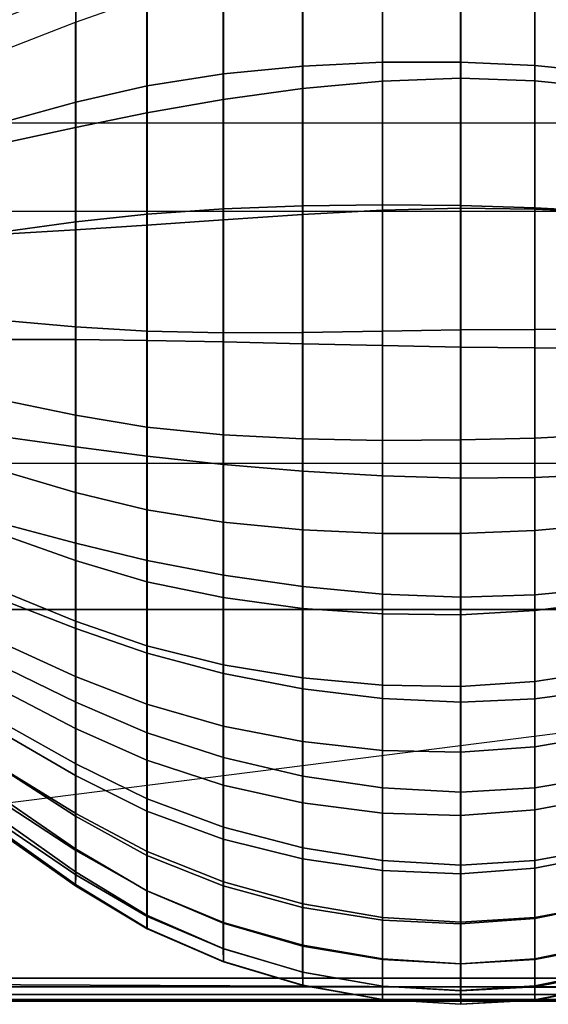
# Model space of a CAD drawing. Units: inches. Extents: x 0 to 14.6, y 0 to 22.4.
# Drawn here: x 4.8 to 6.1, y 0 to 2.4 of the extents above; entities that cross this region are included whole.
import ezdxf

# ---------------------------------------------------------------- set-up
doc = ezdxf.new("R2010")
doc.units = ezdxf.units.IN
doc.header["$MEASUREMENT"] = 0

msp = doc.modelspace()

# ---------------------------------------------------------------- linework, layer by layer
for points in [[(3.0292, 3.0987, 2.3165), (3.0292, 0.952, 2.6484), (11.5464, 0.952, 2.6484), (11.5464, 3.0987, 2.3165)], [(7.3005, 1.3066), (2.9376, 1.3066), (3.2837, 2.7724, 1.0261), (7.3005, 2.7724, 1.0261)], [(5.6607, 2.6108, 4.9208), (5.4666, 2.5943, 4.8557), (5.4667, 2.2727, 4.9587), (5.6607, 2.2822, 5.025)], [(5.8506, 2.6134, 4.9648), (5.6607, 2.6108, 4.9208), (5.6607, 2.2822, 5.025), (5.8506, 2.2825, 5.0688)], [(6.031, 2.6019, 4.9836), (5.8506, 2.6134, 4.9648), (5.8506, 2.2825, 5.0688), (6.031, 2.2737, 5.0862)], [(5.4666, 2.5943, 4.8557), (5.2741, 2.5637, 4.7735), (5.2741, 2.2535, 4.8736), (5.4667, 2.2727, 4.9587)], [(6.1994, 2.5779, 4.9769), (6.031, 2.6019, 4.9836), (6.031, 2.2737, 5.0862), (6.1994, 2.2568, 5.0771)], [(5.2741, 2.5637, 4.7735), (5.0884, 2.5193, 4.6783), (5.0885, 2.2245, 4.7737), (5.2741, 2.2535, 4.8736)], [(5.8505, 2.2434, 1.4883), (5.6604, 2.2363, 1.4995), (5.6604, 2.5597, 1.5308), (5.8505, 2.5691, 1.5237)], [(6.0309, 2.237, 1.4595), (5.8505, 2.2434, 1.4883), (5.8505, 2.5691, 1.5237), (6.0309, 2.5588, 1.4907)], [(5.6604, 2.2363, 1.4995), (5.4662, 2.2181, 1.5089), (5.4662, 2.5334, 1.5308), (5.6604, 2.5597, 1.5308)], [(6.1993, 2.2201, 1.4334), (6.0309, 2.237, 1.4595), (6.0309, 2.5588, 1.4907), (6.1993, 2.5325, 1.4551)], [(5.0884, 2.5193, 4.6783), (4.9152, 2.461, 4.5742), (4.9152, 2.1853, 4.6626), (5.0885, 2.2245, 4.7737)], [(5.4662, 2.2181, 1.5089), (5.2735, 2.1915, 1.5322), (5.2735, 2.4928, 1.543), (5.4662, 2.5334, 1.5308)], [(5.2735, 2.1915, 1.5322), (5.0876, 2.1591, 1.5854), (5.0876, 2.4406, 1.5863), (5.2735, 2.4928, 1.543)], [(11.6656, 1.3581), (11.6656, 2.4451), (13.156, 0.0555), (1.3833, 0.0555)], [(4.9152, 2.461, 4.5742), (4.7509, 2.3943, 4.4676), (4.7509, 2.1398, 4.5479), (4.9152, 2.1853, 4.6626)], [(5.0876, 2.1591, 1.5854), (4.9141, 2.1234, 1.6842), (4.9142, 2.3794, 1.6799), (5.0876, 2.4406, 1.5863)], [(4.9141, 2.1234, 1.6842), (4.7496, 2.0874, 1.8064), (4.7497, 2.3152, 1.8004), (4.9142, 2.3794, 1.6799)], [(5.6607, 2.2822, 5.025), (5.4667, 2.2727, 4.9587), (5.4668, 1.9332, 5.0118), (5.6608, 1.9358, 5.0772)], [(5.8506, 2.2825, 5.0688), (5.6607, 2.2822, 5.025), (5.6608, 1.9358, 5.0772), (5.8507, 1.934, 5.1194)], [(6.031, 2.2737, 5.0862), (5.8506, 2.2825, 5.0688), (5.8507, 1.934, 5.1194), (6.031, 1.9284, 5.1352)], [(6.1994, 2.2568, 5.0771), (6.031, 2.2737, 5.0862), (6.031, 1.9284, 5.1352), (6.1994, 1.9196, 5.1245)], [(5.2741, 2.2535, 4.8736), (5.0885, 2.2245, 4.7737), (5.0886, 1.9129, 4.825), (5.2742, 1.9258, 4.9267)], [(5.4667, 2.2727, 4.9587), (5.2741, 2.2535, 4.8736), (5.2742, 1.9258, 4.9267), (5.4668, 1.9332, 5.0118)], [(5.6604, 1.9225, 1.4757), (5.4662, 1.9122, 1.4936), (5.4662, 2.2181, 1.5089), (5.6604, 2.2363, 1.4995)], [(5.8505, 1.9276, 1.4607), (5.6604, 1.9225, 1.4757), (5.6604, 2.2363, 1.4995), (5.8505, 2.2434, 1.4883)], [(6.0309, 1.9249, 1.4359), (5.8505, 1.9276, 1.4607), (5.8505, 2.2434, 1.4883), (6.0309, 2.237, 1.4595)], [(6.1993, 1.9172, 1.4186), (6.0309, 1.9249, 1.4359), (6.0309, 2.237, 1.4595), (6.1993, 2.2201, 1.4334)], [(5.0885, 2.2245, 4.7737), (4.9152, 2.1853, 4.6626), (4.9153, 1.894, 4.7102), (5.0886, 1.9129, 4.825)], [(5.4662, 1.9122, 1.4936), (5.2735, 1.899, 1.5273), (5.2735, 2.1915, 1.5322), (5.4662, 2.2181, 1.5089)], [(4.9152, 2.1853, 4.6626), (4.7509, 2.1398, 4.5479), (4.7509, 1.8711, 4.5904), (4.9153, 1.894, 4.7102)], [(5.2735, 1.899, 1.5273), (5.0876, 1.8856, 1.5894), (5.0876, 2.1591, 1.5854), (5.2735, 2.1915, 1.5322)], [(5.0876, 1.8856, 1.5894), (4.9141, 1.8743, 1.6928), (4.9141, 2.1234, 1.6842), (5.0876, 2.1591, 1.5854)], [(11.6587, 0.0555, 1.4441), (11.6587, 2.1343, 1.4441), (2.8565, 2.1343, 1.4441), (2.8565, 0.0555, 1.4441)], [(4.9141, 1.8743, 1.6928), (4.7496, 1.865, 1.8163), (4.7496, 2.0874, 1.8064), (4.9141, 2.1234, 1.6842)], [(3.0292, 0.952, 2.6484), (3.0292, 1.9197, 1), (11.5464, 1.9197, 1), (11.5464, 0.952, 2.6484)], [(5.2742, 1.9258, 4.9267), (5.0886, 1.9129, 4.825), (5.0886, 1.6058, 4.8274), (5.2743, 1.6022, 4.9276)], [(5.4668, 1.9332, 5.0118), (5.2742, 1.9258, 4.9267), (5.2743, 1.6022, 4.9276), (5.4668, 1.5977, 5.0104)], [(5.6604, 1.6282, 1.4665), (5.4662, 1.6252, 1.4916), (5.4662, 1.9122, 1.4936), (5.6604, 1.9225, 1.4757)], [(5.6608, 1.9358, 5.0772), (5.4668, 1.9332, 5.0118), (5.4668, 1.5977, 5.0104), (5.6608, 1.5932, 5.0732)], [(5.8505, 1.6312, 1.4485), (5.6604, 1.6282, 1.4665), (5.6604, 1.9225, 1.4757), (5.8505, 1.9276, 1.4607)], [(5.8507, 1.934, 5.1194), (5.6608, 1.9358, 5.0772), (5.6608, 1.5932, 5.0732), (5.8507, 1.5896, 5.1133)], [(6.0309, 1.6322, 1.4273), (5.8505, 1.6312, 1.4485), (5.8505, 1.9276, 1.4607), (6.0309, 1.9249, 1.4359)], [(6.031, 1.9284, 5.1352), (5.8507, 1.934, 5.1194), (5.8507, 1.5896, 5.1133), (6.031, 1.5877, 5.1279)], [(6.1993, 1.6331, 1.4176), (6.0309, 1.6322, 1.4273), (6.0309, 1.9249, 1.4359), (6.1993, 1.9172, 1.4186)], [(6.1994, 1.9196, 5.1245), (6.031, 1.9284, 5.1352), (6.031, 1.5877, 5.1279), (6.1994, 1.5872, 5.1169)], [(4.9153, 1.894, 4.7102), (4.7509, 1.8711, 4.5904), (4.7509, 1.6079, 4.5917), (4.9153, 1.6077, 4.7127)], [(5.0886, 1.9129, 4.825), (4.9153, 1.894, 4.7102), (4.9153, 1.6077, 4.7127), (5.0886, 1.6058, 4.8274)], [(5.2735, 1.6245, 1.5339), (5.0876, 1.6283, 1.6033), (5.0876, 1.8856, 1.5894), (5.2735, 1.899, 1.5273)], [(5.4662, 1.6252, 1.4916), (5.2735, 1.6245, 1.5339), (5.2735, 1.899, 1.5273), (5.4662, 1.9122, 1.4936)], [(4.9141, 1.6388, 1.7101), (4.7496, 1.6535, 1.834), (4.7496, 1.865, 1.8163), (4.9141, 1.8743, 1.6928)], [(5.0876, 1.6283, 1.6033), (4.9141, 1.6388, 1.7101), (4.9141, 1.8743, 1.6928), (5.0876, 1.8856, 1.5894)], [(4.9141, 1.4238, 1.7402), (4.7496, 1.4582, 1.8634), (4.7496, 1.6535, 1.834), (4.9141, 1.6388, 1.7101)], [(5.0876, 1.3951, 1.6319), (4.9141, 1.4238, 1.7402), (4.9141, 1.6388, 1.7101), (5.0876, 1.6283, 1.6033)], [(5.2735, 1.3766, 1.5577), (5.0876, 1.3951, 1.6319), (5.0876, 1.6283, 1.6033), (5.2735, 1.6245, 1.5339)], [(5.6604, 1.3629, 1.4795), (5.4662, 1.3665, 1.5096), (5.4662, 1.6252, 1.4916), (5.6604, 1.6282, 1.4665)], [(5.8505, 1.3642, 1.4594), (5.6604, 1.3629, 1.4795), (5.6604, 1.6282, 1.4665), (5.8505, 1.6312, 1.4485)], [(6.0309, 1.3685, 1.4413), (5.8505, 1.3642, 1.4594), (5.8505, 1.6312, 1.4485), (6.0309, 1.6322, 1.4273)], [(6.1993, 1.3773, 1.4376), (6.0309, 1.3685, 1.4413), (6.0309, 1.6322, 1.4273), (6.1993, 1.6331, 1.4176)], [(4.9153, 1.6077, 4.7127), (4.7509, 1.6079, 4.5917), (4.7508, 1.37, 4.5486), (4.9153, 1.3471, 4.6657)], [(5.0886, 1.6058, 4.8274), (4.9153, 1.6077, 4.7127), (4.9153, 1.3471, 4.6657), (5.0887, 1.3245, 4.776)], [(5.2743, 1.6022, 4.9276), (5.0886, 1.6058, 4.8274), (5.0887, 1.3245, 4.776), (5.2743, 1.3044, 4.8714)], [(5.4662, 1.3665, 1.5096), (5.2735, 1.3766, 1.5577), (5.2735, 1.6245, 1.5339), (5.4662, 1.6252, 1.4916)], [(5.4668, 1.5977, 5.0104), (5.2743, 1.6022, 4.9276), (5.2743, 1.3044, 4.8714), (5.4669, 1.288, 4.9498)], [(5.6608, 1.5932, 5.0732), (5.4668, 1.5977, 5.0104), (5.4669, 1.288, 4.9498), (5.6608, 1.2765, 5.0091)], [(5.8507, 1.5896, 5.1133), (5.6608, 1.5932, 5.0732), (5.6608, 1.2765, 5.0091), (5.8507, 1.2711, 5.047)], [(6.031, 1.5877, 5.1279), (5.8507, 1.5896, 5.1133), (5.8507, 1.2711, 5.047), (6.031, 1.2728, 5.0615)], [(6.1994, 1.5872, 5.1169), (6.031, 1.5877, 5.1279), (6.031, 1.2728, 5.0615), (6.1994, 1.2809, 5.0519)], [(4.9141, 1.2361, 1.7876), (4.7496, 1.2845, 1.9083), (4.7496, 1.4582, 1.8634), (4.9141, 1.4238, 1.7402)], [(5.0876, 1.1943, 1.6802), (4.9141, 1.2361, 1.7876), (4.9141, 1.4238, 1.7402), (5.0876, 1.3951, 1.6319)], [(5.2735, 1.1645, 1.6047), (5.0876, 1.1943, 1.6802), (5.0876, 1.3951, 1.6319), (5.2735, 1.3766, 1.5577)], [(4.9153, 1.3471, 4.6657), (4.7508, 1.37, 4.5486), (4.7508, 1.1572, 4.4671), (4.9153, 1.1128, 4.5763)], [(5.4663, 1.1456, 1.5541), (5.2735, 1.1645, 1.6047), (5.2735, 1.3766, 1.5577), (5.4662, 1.3665, 1.5096)], [(5.6604, 1.1366, 1.5219), (5.4663, 1.1456, 1.5541), (5.4662, 1.3665, 1.5096), (5.6604, 1.3629, 1.4795)], [(5.8505, 1.1363, 1.5013), (5.6604, 1.1366, 1.5219), (5.6604, 1.3629, 1.4795), (5.8505, 1.3642, 1.4594)], [(6.0309, 1.1436, 1.4854), (5.8505, 1.1363, 1.5013), (5.8505, 1.3642, 1.4594), (6.0309, 1.3685, 1.4413)], [(6.1993, 1.1591, 1.4853), (6.0309, 1.1436, 1.4854), (6.0309, 1.3685, 1.4413), (6.1993, 1.3773, 1.4376)], [(5.0887, 1.3245, 4.776), (4.9153, 1.3471, 4.6657), (4.9153, 1.1128, 4.5763), (5.0887, 1.0706, 4.6788)], [(5.2743, 1.3044, 4.8714), (5.0887, 1.3245, 4.776), (5.0887, 1.0706, 4.6788), (5.2743, 1.035, 4.767)], [(5.4669, 1.288, 4.9498), (5.2743, 1.3044, 4.8714), (5.2743, 1.035, 4.767), (5.4669, 1.0074, 4.8393)], [(4.9141, 1.071, 1.8513), (4.7496, 1.1296, 1.968), (4.7496, 1.2845, 1.9083), (4.9141, 1.2361, 1.7876)], [(5.6608, 1.2765, 5.0091), (5.4669, 1.288, 4.9498), (5.4669, 1.0074, 4.8393), (5.6608, 0.9893, 4.8941)], [(5.8507, 1.2711, 5.047), (5.6608, 1.2765, 5.0091), (5.6608, 0.9893, 4.8941), (5.8507, 0.9821, 4.9297)], [(6.031, 1.2728, 5.0615), (5.8507, 1.2711, 5.047), (5.8507, 0.9821, 4.9297), (6.031, 0.9873, 4.9445)], [(6.1994, 1.2809, 5.0519), (6.031, 1.2728, 5.0615), (6.031, 0.9873, 4.9445), (6.1994, 1.0035, 4.9374)], [(5.0876, 1.0193, 1.747), (4.9141, 1.071, 1.8513), (4.9141, 1.2361, 1.7876), (5.0876, 1.1943, 1.6802)], [(5.2735, 0.9806, 1.6728), (5.0876, 1.0193, 1.747), (5.0876, 1.1943, 1.6802), (5.2735, 1.1645, 1.6047)], [(4.9153, 1.1128, 4.5763), (4.7508, 1.1572, 4.4671), (4.7508, 0.9695, 4.3532), (4.9153, 0.9058, 4.4519)], [(5.4663, 0.9546, 1.6226), (5.2735, 0.9806, 1.6728), (5.2735, 1.1645, 1.6047), (5.4663, 1.1456, 1.5541)], [(6.1993, 0.9702, 1.5586), (6.0309, 0.9492, 1.5566), (6.0309, 1.1436, 1.4854), (6.1993, 1.1591, 1.4853)], [(4.9142, 0.9236, 1.9306), (4.7496, 0.9906, 2.0419), (4.7496, 1.1296, 1.968), (4.9141, 1.071, 1.8513)], [(5.6604, 0.9409, 1.5905), (5.4663, 0.9546, 1.6226), (5.4663, 1.1456, 1.5541), (5.6604, 1.1366, 1.5219)], [(5.8505, 0.9392, 1.5705), (5.6604, 0.9409, 1.5905), (5.6604, 1.1366, 1.5219), (5.8505, 1.1363, 1.5013)], [(6.0309, 0.9492, 1.5566), (5.8505, 0.9392, 1.5705), (5.8505, 1.1363, 1.5013), (6.0309, 1.1436, 1.4854)], [(5.0887, 1.0706, 4.6788), (4.9153, 1.1128, 4.5763), (4.9153, 0.9058, 4.4519), (5.0887, 0.846, 4.5441)], [(5.0876, 0.8638, 1.831), (4.9142, 0.9236, 1.9306), (4.9141, 1.071, 1.8513), (5.0876, 1.0193, 1.747)], [(5.2743, 1.035, 4.767), (5.0887, 1.0706, 4.6788), (5.0887, 0.846, 4.5441), (5.2743, 0.7965, 4.6233)], [(5.4669, 1.0074, 4.8393), (5.2743, 1.035, 4.767), (5.2743, 0.7965, 4.6233), (5.4669, 0.7591, 4.6883)], [(5.2735, 0.8177, 1.7601), (5.0876, 0.8638, 1.831), (5.0876, 1.0193, 1.747), (5.2735, 0.9806, 1.6728)], [(5.6608, 0.9893, 4.8941), (5.4669, 1.0074, 4.8393), (5.4669, 0.7591, 4.6883), (5.6608, 0.7352, 4.7378)], [(4.9142, 0.7891, 2.0246), (4.7497, 0.8644, 2.1293), (4.7496, 0.9906, 2.0419), (4.9142, 0.9236, 1.9306)], [(5.8507, 0.9821, 4.9297), (5.6608, 0.9893, 4.8941), (5.6608, 0.7352, 4.7378), (5.8507, 0.7265, 4.7706)], [(6.031, 0.9873, 4.9445), (5.8507, 0.9821, 4.9297), (5.8507, 0.7265, 4.7706), (6.031, 0.7346, 4.7854)], [(6.1994, 1.0035, 4.9374), (6.031, 0.9873, 4.9445), (6.031, 0.7346, 4.7854), (6.1994, 0.7577, 4.781)], [(4.9153, 0.9058, 4.4519), (4.7508, 0.9695, 4.3532), (4.7507, 0.8068, 4.2129), (4.9152, 0.7268, 4.2995)], [(5.4663, 0.7856, 1.7124), (5.2735, 0.8177, 1.7601), (5.2735, 0.9806, 1.6728), (5.4663, 0.9546, 1.6226)], [(6.1993, 0.8024, 1.655), (6.0309, 0.7768, 1.6517), (6.0309, 0.9492, 1.5566), (6.1993, 0.9702, 1.5586)], [(5.6604, 0.7678, 1.6822), (5.4663, 0.7856, 1.7124), (5.4663, 0.9546, 1.6226), (5.6604, 0.9409, 1.5905)], [(5.8505, 0.7648, 1.6638), (5.6604, 0.7678, 1.6822), (5.6604, 0.9409, 1.5905), (5.8505, 0.9392, 1.5705)], [(6.0309, 0.7768, 1.6517), (5.8505, 0.7648, 1.6638), (5.8505, 0.9392, 1.5705), (6.0309, 0.9492, 1.5566)], [(5.0877, 0.7214, 1.9311), (4.9142, 0.7891, 2.0246), (4.9142, 0.9236, 1.9306), (5.0876, 0.8638, 1.831)], [(5.0887, 0.846, 4.5441), (4.9153, 0.9058, 4.4519), (4.9152, 0.7268, 4.2995), (5.0886, 0.6524, 4.38)], [(4.9142, 0.6627, 2.1325), (4.7497, 0.7482, 2.2294), (4.7497, 0.8644, 2.1293), (4.9142, 0.7891, 2.0246)], [(5.2735, 0.6683, 1.8649), (5.0877, 0.7214, 1.9311), (5.0876, 0.8638, 1.831), (5.2735, 0.8177, 1.7601)], [(5.2743, 0.7965, 4.6233), (5.0887, 0.846, 4.5441), (5.0886, 0.6524, 4.38), (5.2743, 0.5917, 4.4491)], [(5.4663, 0.6307, 1.8208), (5.2735, 0.6683, 1.8649), (5.2735, 0.8177, 1.7601), (5.4663, 0.7856, 1.7124)], [(4.9152, 0.7268, 4.2995), (4.7507, 0.8068, 4.2129), (4.7507, 0.6689, 4.0523), (4.9152, 0.5766, 4.1263)], [(5.4669, 0.7591, 4.6883), (5.2743, 0.7965, 4.6233), (5.2743, 0.5917, 4.4491), (5.4669, 0.5464, 4.5059)], [(6.1993, 0.6472, 1.7723), (6.0309, 0.6181, 1.7676), (6.0309, 0.7768, 1.6517), (6.1993, 0.8024, 1.655)], [(5.0877, 0.5856, 2.0459), (4.9142, 0.6627, 2.1325), (4.9142, 0.7891, 2.0246), (5.0877, 0.7214, 1.9311)], [(5.6604, 0.6092, 1.7935), (5.4663, 0.6307, 1.8208), (5.4663, 0.7856, 1.7124), (5.6604, 0.7678, 1.6822)], [(5.8505, 0.6048, 1.7775), (5.6604, 0.6092, 1.7935), (5.6604, 0.7678, 1.6822), (5.8505, 0.7648, 1.6638)], [(6.0309, 0.6181, 1.7676), (5.8505, 0.6048, 1.7775), (5.8505, 0.7648, 1.6638), (6.0309, 0.7768, 1.6517)], [(4.9142, 0.5481, 2.2588), (4.7497, 0.6443, 2.3461), (4.7497, 0.7482, 2.2294), (4.9142, 0.6627, 2.1325)], [(5.6608, 0.7352, 4.7378), (5.4669, 0.7591, 4.6883), (5.4669, 0.5464, 4.5059), (5.6608, 0.518, 4.5494)], [(6.1994, 0.7577, 4.781), (6.031, 0.7346, 4.7854), (6.031, 0.5182, 4.5929), (6.1994, 0.5464, 4.5907)], [(5.0886, 0.6524, 4.38), (4.9152, 0.7268, 4.2995), (4.9152, 0.5766, 4.1263), (5.0886, 0.4915, 4.1947)], [(5.2735, 0.5251, 1.9851), (5.0877, 0.5856, 2.0459), (5.0877, 0.7214, 1.9311), (5.2735, 0.6683, 1.8649)], [(5.8507, 0.7265, 4.7706), (5.6608, 0.7352, 4.7378), (5.6608, 0.518, 4.5494), (5.8507, 0.5081, 4.5787)], [(6.031, 0.7346, 4.7854), (5.8507, 0.7265, 4.7706), (5.8507, 0.5081, 4.5787), (6.031, 0.5182, 4.5929)], [(4.9152, 0.5766, 4.1263), (4.7507, 0.6689, 4.0523), (4.7506, 0.5573, 3.8739), (4.9151, 0.456, 3.9342)], [(5.0877, 0.4615, 2.1809), (4.9142, 0.5481, 2.2588), (4.9142, 0.6627, 2.1325), (5.0877, 0.5856, 2.0459)], [(5.2743, 0.5917, 4.4491), (5.0886, 0.6524, 4.38), (5.0886, 0.4915, 4.1947), (5.2743, 0.4231, 4.2533)], [(5.4663, 0.4819, 1.9453), (5.2735, 0.5251, 1.9851), (5.2735, 0.6683, 1.8649), (5.4663, 0.6307, 1.8208)], [(6.1993, 0.4964, 1.9082), (6.0309, 0.4648, 1.9015), (6.0309, 0.6181, 1.7676), (6.1993, 0.6472, 1.7723)], [(4.9143, 0.4493, 2.4081), (4.7498, 0.5553, 2.4832), (4.7497, 0.6443, 2.3461), (4.9142, 0.5481, 2.2588)], [(5.6604, 0.457, 1.9213), (5.4663, 0.4819, 1.9453), (5.4663, 0.6307, 1.8208), (5.6604, 0.6092, 1.7935)], [(5.8505, 0.451, 1.9083), (5.6604, 0.457, 1.9213), (5.6604, 0.6092, 1.7935), (5.8505, 0.6048, 1.7775)], [(6.0309, 0.4648, 1.9015), (5.8505, 0.451, 1.9083), (5.8505, 0.6048, 1.7775), (6.0309, 0.6181, 1.7676)], [(5.0886, 0.4915, 4.1947), (4.9152, 0.5766, 4.1263), (4.9151, 0.456, 3.9342), (5.0886, 0.3633, 3.9896)], [(5.2735, 0.3937, 2.1266), (5.0877, 0.4615, 2.1809), (5.0877, 0.5856, 2.0459), (5.2735, 0.5251, 1.9851)], [(5.4669, 0.5464, 4.5059), (5.2743, 0.5917, 4.4491), (5.2743, 0.4231, 4.2533), (5.4669, 0.3726, 4.3015)], [(4.9143, 0.3699, 2.585), (4.7499, 0.4833, 2.6445), (4.7498, 0.5553, 2.4832), (4.9143, 0.4493, 2.4081)], [(4.9151, 0.456, 3.9342), (4.7506, 0.5573, 3.8739), (4.7505, 0.4736, 3.6804), (4.915, 0.3658, 3.7251)], [(5.0877, 0.354, 2.3411), (4.9143, 0.4493, 2.4081), (4.9142, 0.5481, 2.2588), (5.0877, 0.4615, 2.1809)], [(5.6608, 0.518, 4.5494), (5.4669, 0.5464, 4.5059), (5.4669, 0.3726, 4.3015), (5.6608, 0.3414, 4.3383)], [(6.1994, 0.5464, 4.5907), (6.031, 0.5182, 4.5929), (6.031, 0.3415, 4.3755), (6.1994, 0.3724, 4.374)], [(5.4663, 0.3455, 2.0917), (5.2735, 0.3937, 2.1266), (5.2735, 0.5251, 1.9851), (5.4663, 0.4819, 1.9453)], [(5.8507, 0.5081, 4.5787), (5.6608, 0.518, 4.5494), (5.6608, 0.3414, 4.3383), (5.8507, 0.3306, 4.3633)], [(6.031, 0.5182, 4.5929), (5.8507, 0.5081, 4.5787), (5.8507, 0.3306, 4.3633), (6.031, 0.3415, 4.3755)], [(4.9145, 0.3138, 2.7941), (4.7499, 0.4309, 2.8337), (4.7499, 0.4833, 2.6445), (4.9143, 0.3699, 2.585)], [(5.2743, 0.4231, 4.2533), (5.0886, 0.4915, 4.1947), (5.0886, 0.3633, 3.9896), (5.2743, 0.2898, 4.0371)], [(5.6604, 0.3173, 2.0717), (5.4663, 0.3455, 2.0917), (5.4663, 0.4819, 1.9453), (5.6604, 0.457, 1.9213)], [(6.1993, 0.3567, 2.0673), (6.0309, 0.3234, 2.0585), (6.0309, 0.4648, 1.9015), (6.1993, 0.4964, 1.9082)], [(4.915, 0.3658, 3.7251), (4.7505, 0.4736, 3.6804), (4.7503, 0.4194, 3.4742), (4.9149, 0.3068, 3.5008)], [(5.0886, 0.3633, 3.9896), (4.9151, 0.456, 3.9342), (4.915, 0.3658, 3.7251), (5.0885, 0.2679, 3.7659)], [(5.2736, 0.2799, 2.2952), (5.0877, 0.354, 2.3411), (5.0877, 0.4615, 2.1809), (5.2735, 0.3937, 2.1266)], [(5.8505, 0.3097, 2.0621), (5.6604, 0.3173, 2.0717), (5.6604, 0.457, 1.9213), (5.8505, 0.451, 1.9083)], [(6.0309, 0.3234, 2.0585), (5.8505, 0.3097, 2.0621), (5.8505, 0.451, 1.9083), (6.0309, 0.4648, 1.9015)], [(4.9146, 0.2831, 3.024), (4.7501, 0.4009, 3.0414), (4.7499, 0.4309, 2.8337), (4.9145, 0.3138, 2.7941)], [(5.0878, 0.268, 2.5321), (4.9143, 0.3699, 2.585), (4.9143, 0.4493, 2.4081), (5.0877, 0.354, 2.3411)], [(4.9149, 0.3068, 3.5008), (4.7503, 0.4194, 3.4742), (4.7502, 0.3961, 3.2581), (4.9148, 0.28, 3.2633)], [(5.4669, 0.3726, 4.3015), (5.2743, 0.4231, 4.2533), (5.2743, 0.2898, 4.0371), (5.4669, 0.2363, 4.076)], [(4.9148, 0.28, 3.2633), (4.7502, 0.3961, 3.2581), (4.7501, 0.4009, 3.0414), (4.9146, 0.2831, 3.024)], [(5.4663, 0.2273, 2.2663), (5.2736, 0.2799, 2.2952), (5.2735, 0.3937, 2.1266), (5.4663, 0.3455, 2.0917)], [(5.0879, 0.2086, 2.7588), (4.9145, 0.3138, 2.7941), (4.9143, 0.3699, 2.585), (5.0878, 0.268, 2.5321)], [(5.0885, 0.2679, 3.7659), (4.915, 0.3658, 3.7251), (4.9149, 0.3068, 3.5008), (5.0884, 0.2054, 3.525)], [(5.2743, 0.2898, 4.0371), (5.0886, 0.3633, 3.9896), (5.0885, 0.2679, 3.7659), (5.2743, 0.1913, 3.8013)], [(5.6608, 0.3414, 4.3383), (5.4669, 0.3726, 4.3015), (5.4669, 0.2363, 4.076), (5.6608, 0.2035, 4.1058)], [(6.1994, 0.3724, 4.374), (6.031, 0.3415, 4.3755), (6.031, 0.2029, 4.1355), (6.1994, 0.2349, 4.1342)], [(5.2736, 0.1893, 2.4964), (5.0878, 0.268, 2.5321), (5.0877, 0.354, 2.3411), (5.2736, 0.2799, 2.2952)], [(5.6605, 0.1965, 2.2507), (5.4663, 0.2273, 2.2663), (5.4663, 0.3455, 2.0917), (5.6604, 0.3173, 2.0717)], [(5.8507, 0.3306, 4.3633), (5.6608, 0.3414, 4.3383), (5.6608, 0.2035, 4.1058), (5.8507, 0.1921, 4.1259)], [(6.031, 0.3415, 4.3755), (5.8507, 0.3306, 4.3633), (5.8507, 0.1921, 4.1259), (6.031, 0.2029, 4.1355)], [(6.1993, 0.2347, 2.2543), (6.0309, 0.2006, 2.244), (6.0309, 0.3234, 2.0585), (6.1993, 0.3567, 2.0673)], [(5.0881, 0.1773, 3.0086), (4.9146, 0.2831, 3.024), (4.9145, 0.3138, 2.7941), (5.0879, 0.2086, 2.7588)], [(5.8505, 0.1875, 2.2446), (5.6605, 0.1965, 2.2507), (5.6604, 0.3173, 2.0717), (5.8505, 0.3097, 2.0621)], [(6.0309, 0.2006, 2.244), (5.8505, 0.1875, 2.2446), (5.8505, 0.3097, 2.0621), (6.0309, 0.3234, 2.0585)], [(5.0884, 0.2054, 3.525), (4.9149, 0.3068, 3.5008), (4.9148, 0.28, 3.2633), (5.0882, 0.1757, 3.2683)], [(5.4669, 0.2363, 4.076), (5.2743, 0.2898, 4.0371), (5.2743, 0.1913, 3.8013), (5.4668, 0.1361, 3.8307)], [(5.0882, 0.1757, 3.2683), (4.9148, 0.28, 3.2633), (4.9146, 0.2831, 3.024), (5.0881, 0.1773, 3.0086)], [(5.2737, 0.1276, 2.7363), (5.0879, 0.2086, 2.7588), (5.0878, 0.268, 2.5321), (5.2736, 0.1893, 2.4964)], [(5.2743, 0.1913, 3.8013), (5.0885, 0.2679, 3.7659), (5.0884, 0.2054, 3.525), (5.2742, 0.1267, 3.5472)], [(5.4664, 0.1336, 2.475), (5.2736, 0.1893, 2.4964), (5.2736, 0.2799, 2.2952), (5.4663, 0.2273, 2.2663)], [(5.6605, 0.1008, 2.4645), (5.4664, 0.1336, 2.475), (5.4663, 0.2273, 2.2663), (5.6605, 0.1965, 2.2507)], [(5.6608, 0.2035, 4.1058), (5.4669, 0.2363, 4.076), (5.4668, 0.1361, 3.8307), (5.6608, 0.1025, 3.8532)], [(6.1994, 0.1372, 2.4739), (6.0309, 0.1029, 2.4635), (6.0309, 0.2006, 2.244), (6.1993, 0.2347, 2.2543)], [(6.1994, 0.2349, 4.1342), (6.031, 0.2029, 4.1355), (6.031, 0.1012, 3.8751), (6.1994, 0.1333, 3.874)], [(5.2739, 0.0959, 3.0007), (5.0881, 0.1773, 3.0086), (5.0879, 0.2086, 2.7588), (5.2737, 0.1276, 2.7363)], [(5.2742, 0.1267, 3.5472), (5.0884, 0.2054, 3.525), (5.0882, 0.1757, 3.2683), (5.274, 0.0953, 3.2756)], [(5.8505, 0.0906, 2.4617), (5.6605, 0.1008, 2.4645), (5.6605, 0.1965, 2.2507), (5.8505, 0.1875, 2.2446)], [(5.8507, 0.1921, 4.1259), (5.6608, 0.2035, 4.1058), (5.6608, 0.1025, 3.8532), (5.8507, 0.0908, 3.8682)], [(6.0309, 0.1029, 2.4635), (5.8505, 0.0906, 2.4617), (5.8505, 0.1875, 2.2446), (6.0309, 0.2006, 2.244)], [(6.031, 0.2029, 4.1355), (5.8507, 0.1921, 4.1259), (5.8507, 0.0908, 3.8682), (6.031, 0.1012, 3.8751)], [(5.274, 0.0953, 3.2756), (5.0882, 0.1757, 3.2683), (5.0881, 0.1773, 3.0086), (5.2739, 0.0959, 3.0007)], [(5.4664, 0.0704, 2.7239), (5.2737, 0.1276, 2.7363), (5.2736, 0.1893, 2.4964), (5.4664, 0.1336, 2.475)], [(5.4668, 0.1361, 3.8307), (5.2743, 0.1913, 3.8013), (5.2742, 0.1267, 3.5472), (5.4668, 0.0705, 3.5663)], [(5.4666, 0.0384, 2.9984), (5.2739, 0.0959, 3.0007), (5.2737, 0.1276, 2.7363), (5.4664, 0.0704, 2.7239)], [(5.4668, 0.0705, 3.5663), (5.2742, 0.1267, 3.5472), (5.274, 0.0953, 3.2756), (5.4667, 0.0382, 3.2841)], [(5.6605, 0.0365, 2.7191), (5.4664, 0.0704, 2.7239), (5.4664, 0.1336, 2.475), (5.6605, 0.1008, 2.4645)], [(5.6608, 0.1025, 3.8532), (5.4668, 0.1361, 3.8307), (5.4668, 0.0705, 3.5663), (5.6608, 0.0367, 3.5816)], [(6.1994, 0.0708, 2.7309), (6.031, 0.0369, 2.7223), (6.0309, 0.1029, 2.4635), (6.1994, 0.1372, 2.4739)], [(6.1994, 0.1333, 3.874), (6.031, 0.1012, 3.8751), (6.031, 0.0348, 3.5968), (6.1994, 0.0669, 3.5967)], [(5.4667, 0.0382, 3.2841), (5.274, 0.0953, 3.2756), (5.2739, 0.0959, 3.0007), (5.4666, 0.0384, 2.9984)], [(5.8505, 0.0255, 2.7194), (5.6605, 0.0365, 2.7191), (5.6605, 0.1008, 2.4645), (5.8505, 0.0906, 2.4617)], [(5.8507, 0.0908, 3.8682), (5.6608, 0.1025, 3.8532), (5.6608, 0.0367, 3.5816), (5.8507, 0.0248, 3.592)], [(6.031, 0.0369, 2.7223), (5.8505, 0.0255, 2.7194), (5.8505, 0.0906, 2.4617), (6.0309, 0.1029, 2.4635)], [(6.031, 0.1012, 3.8751), (5.8507, 0.0908, 3.8682), (5.8507, 0.0248, 3.592), (6.031, 0.0348, 3.5968)], [(13.156, 0.0555), (13.1005, 0), (1.3833, 0.0555)], [(1.3833, 0.0555), (13.1005, 0), (1.4388, 0)], [(2.8565, 0.0555, 1.4441), (2.8565, 0.0343, 1.4399), (11.6587, 0.0343, 1.4399), (11.6587, 0.0555, 1.4441)], [(5.6606, 0.0041, 2.9999), (5.4666, 0.0384, 2.9984), (5.4664, 0.0704, 2.7239), (5.6605, 0.0365, 2.7191)], [(5.6608, 0.0367, 3.5816), (5.4668, 0.0705, 3.5663), (5.4667, 0.0382, 3.2841), (5.6607, 0.004, 3.2923)], [(6.1994, 0.0364, 3.0122), (6.031, 0.0032, 3.0066), (6.031, 0.0369, 2.7223), (6.1994, 0.0708, 2.7309)], [(6.1994, 0.0669, 3.5967), (6.031, 0.0348, 3.5968), (6.031, 0.0024, 3.3027), (6.1994, 0.0349, 3.3051)], [(2.8565, 0.0343, 1.4399), (2.8565, 0.0163, 1.4279), (11.6587, 0.0163, 1.4279), (11.6587, 0.0343, 1.4399)], [(5.6607, 0.004, 3.2923), (5.4667, 0.0382, 3.2841), (5.4666, 0.0384, 2.9984), (5.6606, 0.0041, 2.9999)], [(5.8506, -0.0074, 3.0032), (5.6606, 0.0041, 2.9999), (5.6605, 0.0365, 2.7191), (5.8505, 0.0255, 2.7194)], [(5.8507, 0.0248, 3.592), (5.6608, 0.0367, 3.5816), (5.6607, 0.004, 3.2923), (5.8506, -0.0078, 3.2989)], [(6.031, 0.0032, 3.0066), (5.8506, -0.0074, 3.0032), (5.8505, 0.0255, 2.7194), (6.031, 0.0369, 2.7223)], [(6.031, 0.0348, 3.5968), (5.8507, 0.0248, 3.592), (5.8506, -0.0078, 3.2989), (6.031, 0.0024, 3.3027)], [(6.1994, 0.0349, 3.3051), (6.031, 0.0024, 3.3027), (6.031, 0.0032, 3.0066), (6.1994, 0.0364, 3.0122)], [(2.8565, 0.0163, 1.4279), (2.8565, 0.0042, 1.4099), (11.6587, 0.0042, 1.4099), (11.6587, 0.0163, 1.4279)], [(2.8565, 0.0042, 1.4099), (2.8565, 0, 1.3886), (11.6587, 0, 1.3886), (11.6587, 0.0042, 1.4099)], [(5.8506, -0.0078, 3.2989), (5.6607, 0.004, 3.2923), (5.6606, 0.0041, 2.9999), (5.8506, -0.0074, 3.0032)], [(6.031, 0.0024, 3.3027), (5.8506, -0.0078, 3.2989), (5.8506, -0.0074, 3.0032), (6.031, 0.0032, 3.0066)], [(2.8565, 0, 1.3886), (2.8565, 0), (11.6587, 0), (11.6587, 0, 1.3886)]]:
    msp.add_3dface(points)

doc.saveas('drawing.dxf')
